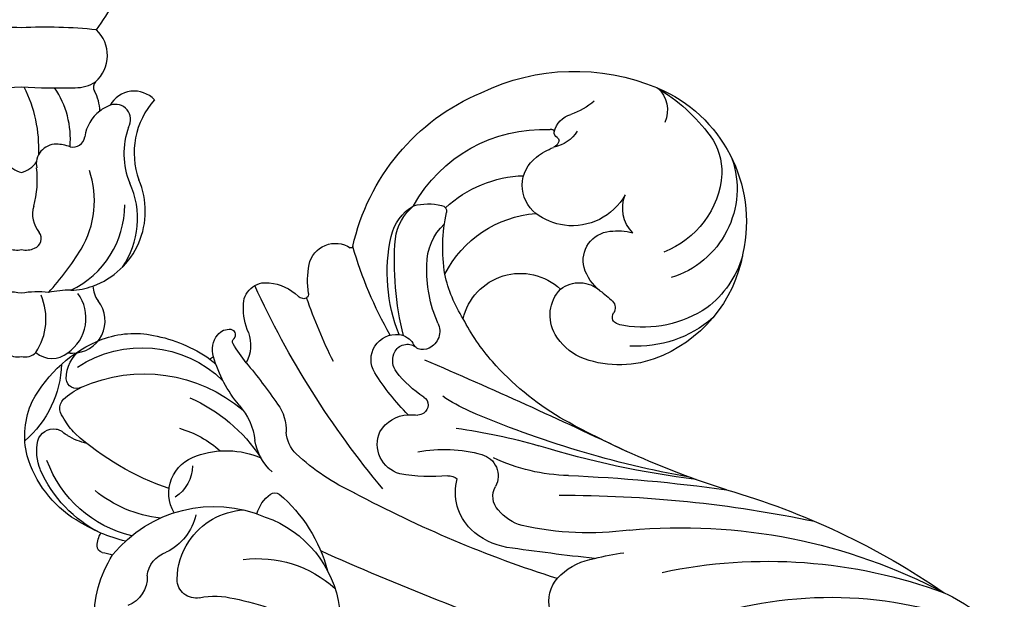
# Model space of a CAD drawing. Units: millimetres. Extents: x 777 to 7077, y 1417 to 2902.
# Drawn here: x 1679 to 1724, y 2406 to 2433 of the extents above; entities that cross this region are included whole.
import ezdxf

# ---------------------------------------------------------------- set-up
doc = ezdxf.new("R2010")
doc.units = ezdxf.units.MM
doc.layers.add('H-08.木作(細線)', color=8, linetype='Continuous')

# ---------------------------------------------------------------- blocks, each defined once
blk = doc.blocks.new('SE-21034L-d')
at = {"layer": 'H-08.木作(細線)'}
for centre, radius, start, end in [((-13.124, 39.679), 6.164, 63.7969, 104.6424), ((-13.587, 44.215), 1.606, 35.0388, 92.5689), ((-8.609, 48.873), 4.953, 218.167, 264.6377), ((-12.794, 39.934), 5.347, 92.2635, 170.0202), ((-13.615, 41.65), 4.133, 104.9649, 138.0193), ((-12.31, 41.877), 3.841, 22.1917, 60.2084), ((-33.157, 34.898), 10.006, 48.2492, 102.9821), ((-12.678, 44.891), 0.475, 277.1412, 31.3182), ((-33.693, 34.938), 9.86, 100.0011, 148.4702), ((-12.065, 39.951), 6.425, 135.9984, 161.2842), ((-11.198, 37.547), 7.019, 101.6812, 166.2532), ((-11.996, 40.977), 3.499, 83.9254, 100.2546), ((-11.761, 43.824), 0.646, 30.9277, 77.8899), ((-12.28, 43.719), 1.159, 358.7304, 22.1624), ((-21.687, 42.525), 1.03, 33.4871, 134.7329), ((-62.827, 35.432), 41.826, 356.0285, 11.1901), ((-14.362, 43.335), 3.261, 351.7486, 6.3072), ((-10.088, 43.09), 0.648, 144.0404, 165.867), ((-10.025, 43.018), 0.741, 134.9082, 142.3853), ((-10.019, 43.015), 0.747, 51.6125, 135.0843), ((-11.114, 41.899), 2.308, 13.4986, 47.5109), ((-25.213, 41.948), 1.239, 48.1603, 159.0977), ((-20.997, 41.626), 2.16, 130.9436, 170.5377), ((-23.183, 41.303), 2.958, 12.958, 37.2583), ((-13.547, 44.136), 2.975, 318.7738, 337.252), ((-12.019, 43.538), 1.335, 335.5925, 347.4819), ((-13.659, 41.599), 5.2, 337.6934, 19.4155), ((-32.754, 36.092), 6.807, 64.7923, 128.4263), ((-26.943, 40.136), 3.744, 26.507, 46.9404), ((-19.545, 42.39), 0.257, 153.6686, 255.7063), ((-19.545, 42.39), 0.257, 138.3163, 153.6686), ((-19.285, 42.069), 0.668, 73.7218, 132.5784), ((-19.364, 41.676), 1.068, 17.972, 75.5778), ((-23.651, 45.647), 12.82, 324.9721, 347.4777), ((-14.65, 41.129), 5.489, 319.1549, 15.8046), ((-28.95, 39.854), 2.562, 110.6647, 139.6522), ((-29.633, 40.092), 2.17, 48.3331, 95.8502), ((-30.029, 39.86), 2.397, 43.6306, 85.8262), ((-26.442, 42.418), 0.0759, 226.1741, 339.2304), ((-44.504, 35.96), 19.114, 6.3231, 19.5707), ((-19.646, 41.915), 0.229, 11.4184, 80.6325), ((-14.482, 41.193), 5.749, 331.722, 12.5004), ((-33.366, 35.947), 7.748, 14.2051, 48.0932), ((-23.4, 41.92), 0.223, 210.4396, 319.0767), ((-48.697, 34.178), 26.392, 9.6521, 16.5539), ((-23.66, 42.12), 0.55, 321.0649, 345.3558), ((-18.688, 42.418), 1.674, 195.6407, 244.5188), ((-30.504, 41.297), 11.102, 357.985, 3.4268), ((-18.237, 41.689), 0.335, 75.1641, 109.2421), ((-24.264, 39.912), 6.276, 356.3081, 19.4861), ((-16.677, 41.505), 1.559, 160.996, 175.0585), ((-39.131, 44.552), 3.269, 265.3498, 287.1517), ((-37.793, 40.388), 1.105, 49.613, 109.7589), ((-36.997, 41.292), 0.101, 122.0129, 217.783), ((-37.255, 41.049), 0.254, 332.7762, 45.438), ((-37.521, 42.099), 0.862, 303.0928, 308.5018), ((-31.668, 35.822), 5.537, 82.8999, 123.9591), ((-30.695, 41.312), 0.289, 136.0404, 222.0683), ((-38.648, 32.669), 13.618, 21.6269, 40.5055), ((-36.912, 40.858), 0.139, 147.3959, 224.7628), ((-36.733, 41.079), 0.423, 228.8827, 283.4908), ((-35.812, 37.2), 3.564, 88.8463, 103.3331), ((-35.77, 39.127), 1.636, 344.1242, 88.977), ((-35.867, 35.521), 7.478, 26.5495, 48.4682), ((-30.871, 38.157), 2.615, 35.9293, 82.283), ((9.787, 39.016), 29.256, 176.2954, 180.9668), ((-9.798, 37.293), 7.604, 149.7883, 182.3677), ((-37.345, 42.145), 1.633, 248.1754, 294.7629), ((-11.315, 37.282), 4.865, 142.201, 167.6806), ((-36.411, 36.619), 6.664, 148.5628, 228.3599), ((-34.232, 36.756), 8.544, 156.9989, 179.1688), ((-40.757, 39.792), 1.374, 167.287, 239.7922), ((-15.813, 41.63), 5.65, 311.9584, 345.4307), ((-31.524, 34.307), 5.125, 62.7633, 121.4306), ((-33.568, 35.936), 6.105, 12.268, 37.9589), ((-15.031, 39.214), 2.984, 174.3577, 208.7516), ((-18.961, 43.912), 10.984, 330.3038, 337.0319), ((-14.476, 37.072), 1.797, 5.8756, 108.8208), ((-36.836, 39.482), 2.759, 313.3127, 343.0925), ((-35.066, 36.316), 6.416, 3.5429, 23.3968), ((-17.404, 38.512), 2.061, 179.7041, 217.9688), ((-13.91, 34.857), 4.08, 106.3058, 148.6703), ((-13.208, 39.611), 1.807, 217.5531, 271.6924), ((-15.714, 42.296), 7.367, 319.4305, 328.7045), ((-9.896, 37.372), 1.197, 36.702, 66.5371), ((-25.076, 36.99), 1.158, 4.3392, 132.1915), ((-9.188, 37.907), 0.309, 319.8434, 35.5717), ((-25.227, 37.183), 0.914, 133.3309, 159.5943), ((-19.77, 36.67), 2.395, 347.2309, 27.5837), ((-10.839, 31.567), 5.982, 74.7632, 149.0349), ((-5.01, 34.018), 5.399, 136.8898, 142.0448), ((-36.856, 39.511), 2.794, 245.3814, 313.1994), ((-30.433, 34.68), 2.696, 48.9442, 168.8484), ((-26.764, 37.372), 0.849, 189.4065, 280.7383), ((-25.446, 37.245), 0.688, 158.0877, 187.1875), ((-10.259, 38.459), 15.923, 184.6813, 185.228), ((-25.52, 36.73), 0.657, 54.6137, 155.0053), ((-25.636, 36.527), 0.89, 0, 56.1294), ((-35.874, 36.36), 11.975, 351.6317, 3.4327), ((-20.388, 36.409), 1.595, 351.2697, 31.5451), ((-11.323, 32.213), 5.523, 34.1543, 68.1481), ((-39.785, 36.937), 2.991, 181.0997, 216.6159), ((-38.882, 35.605), 1.615, 351.3067, 57.7444), ((-38.601, 35.249), 10.045, 354.7602, 8.3755), ((-26.729, 37.202), 0.676, 280.5259, 324.6155), ((-26.455, 37.009), 0.34, 324.3738, 359.7984), ((-35.787, 34.862), 1.352, 21.9909, 120.5372), ((196.454, -97.002), 259.4, 149.09555, 151.34109), ((-30.02, 36.751), 5.279, 338.9243, 357.5689), ((-29.19, 38.293), 10.594, 330.8618, 348.4206), ((-11.769, 38.495), 2.536, 228.5368, 279.7531), ((-35.012, 33.416), 2.992, 119.2531, 139.4506), ((-13.613, 32.785), 3.217, 69.0628, 122.8233), ((-13.609, 32.756), 3.243, 36.8267, 69.3209), ((-10.951, 34.764), 1.291, 41.8487, 107.4944), ((-38.895, 36.687), 4.26, 196.7898, 288.9839), ((-36.681, 34.68), 2.255, 344.5833, 17.7761), ((-16.76, 34.982), 0.375, 90.2435, 157.0493), ((-16.762, 33.774), 1.584, 50.1094, 90.3585), ((-8.827, 36.382), 1.387, 213.0761, 284.8538), ((-38.994, 37.842), 4.173, 220.1098, 284.9323), ((-33.132, 33.799), 1.403, 87.7775, 168.4132), ((-33.404, 33.488), 1.744, 5.427, 79.2247), ((-24.683, 34.698), 0.439, 159.465, 272.9853), ((-23.162, 33.288), 1.586, 66.3496, 123.0465), ((-10.246, 33.479), 7.055, 166.4828, 200.778), ((-34.503, 37.627), 9.272, 330.7495, 339.4698), ((-20.976, 30.162), 5.4, 124.4076, 129.2289), ((-23.229, 33.526), 1.404, 321.1331, 59.9392), ((-11.739, 31.7), 5.154, 145.154, 208.3549), ((-11.713, 34.192), 0.864, 294.3826, 35.9349), ((-30.893, 32.783), 3.841, 160.2516, 171.5275), ((-42.015, 35.722), 13.49, 336.8473, 354.0818), ((-24.654, 34.709), 0.449, 269.2765, 305.9672), ((-34.333, 33.415), 2.676, 331.6158, 5.1085), ((-11.461, 29.007), 5.301, 118.6652, 167.9191), ((-34.273, 33.285), 0.423, 171.4177, 249.7567), ((-65.867, 56.698), 45.974, 315.9471, 329.1115), ((-69.407, 57.286), 55.051, 323.465, 333.9788), ((-9.895, 30.18), 3.541, 114.371, 140.2943), ((-34.538, 32.562), 0.347, 11.5313, 69.945), ((-34.57, 32.591), 0.374, 332.9819, 6.1941), ((-7.733, 14.172), 25.733, 133.5548, 142.1709), ((-20.595, 27.069), 6.542, 115.4324, 141.3855), ((-28.121, 38.44), 8.331, 300.7027, 315.9245), ((-38.208, 35.828), 5.258, 272.0558, 315.5519), ((-36.023, 34.664), 4.766, 286.1744, 328.0604), ((-35.045, 32.835), 0.908, 310.5941, 332.9086), ((-3.352, 23.837), 12.646, 137.1216, 153.4955), ((-36.428, 36.165), 6.32, 225.7428, 285.9082), ((-132.882, 98.91), 133.76, 324.95562, 329.93271), ((-37.915, 35.164), 4.593, 232.1074, 268.6951), ((-37.499, 35.329), 5.313, 264.8543, 309.3417), ((-23.482, 30.711), 0.685, 124.2625, 162.582), ((-24.921, 30.514), 1.011, 140.9382, 244.6485), ((-25.665, 29.056), 2.408, 350.4035, 50.5529), ((-69.147, 48.901), 43.642, 330.0846, 334.9435), ((-33.597, 34.93), 8.647, 307.2301, 330.8139), ((-62.621, 56.146), 43.366, 313.074, 322.8457), ((-25.743, 28.763), 0.923, 352.9029, 65.0377), ((-26.997, 28.783), 2.174, 321.5446, 356.4621), ((-26.387, 29.238), 3.15, 315.3621, 349.3252), ((16.751, -29.366), 73.018, 128.16146, 133.87637), ((5.473, -18.35), 56.52, 125.6719, 137.6483), ((-67.559, 48.147), 41.889, 323.5644, 329.8965), ((-35.586, 36.506), 13.721, 297.8923, 318.5955), ((-102.814, 108.136), 112.995, 312.06878, 314.12422), ((-25.757, 21.591), 2.986, 83.306, 116.8255), ((-25.589, 22.918), 1.648, 335.4152, 83.751), ((-16.023, 2.114), 25.855, 120.5563, 153.6632), ((-22.452, 12.517), 12.628, 111.6237, 117.8278), ((-6.94, 2.122), 34.231, 141.8493, 160.4362), ((-19.783, 0.534), 23.391, 113.873, 146.085), ((-23.879, 1.274), 18.738, 111.0388, 151.0022), ((-31.012, 9.071), 9.345, 151.1148, 172.0824)]:
    blk.add_arc(centre, radius, start, end, dxfattribs=at)
blk = doc.blocks.new('SE-21014-d')
at = {"layer": 'H-08.木作(細線)'}
for centre, radius, start, end in [((-1.405, 50.009), 1.124, 48.7959, 130.2618), ((-2.366, 49.409), 1.476, 88.9508, 218.5173), ((-1.034, 49.279), 1.93, 124.6656, 215.9999), ((-2.301, 50.144), 0.742, 76.8031, 92.983), ((-2.366, 49.409), 1.476, 80.8354, 88.9508), ((1.641, 49.32), 2.769, 146.3331, 203.1624), ((-0.182, 50.392), 0.668, 74.1803, 136.1535), ((0.182, 50.392), 0.668, 43.8465, 105.8197), ((-4.485, 47.771), 1.201, 1.6624, 36.7199), ((-0.409, 44.085), 4.334, 115.5058, 180.0744), ((-2.231, 44.99), 3.007, 90.8456, 110.5048), ((8.112, 39.53), 12.691, 137.5353, 148.7464), ((-2.271, 53.16), 5.164, 269.9568, 281.4004), ((-0.759, 53.156), 5.082, 264.4498, 278.5889), ((0.759, 53.156), 5.082, 261.4111, 275.5502), ((-2.032, 44.372), 3.656, 110.0264, 203.1392), ((-1.426, 44.711), 3.907, 145.3066, 204.7308), ((0.964, 43.893), 4.317, 149.0364, 198.9071), ((-0.211, 45.149), 1.003, 77.863, 113.046), ((0.211, 45.149), 1.003, 66.954, 102.137), ((-0.438, 45.628), 0.474, 110.4212, 216.9735), ((-1.809, 44.509), 1.296, 343.3685, 40.0573), ((3.863, 42.912), 4.596, 164.5364, 186.7172), ((-8.845, 41.692), 3.668, 318.3302, 19.8016), ((-8.186, 41.727), 3.483, 339.5605, 22.7946), ((0.266, 41.486), 1.136, 103.5455, 147.2183), ((-0.266, 41.486), 1.136, 32.7817, 76.4545), ((-1.589, 42.196), 0.905, 269.1547, 11.3688), ((5.394, 41.478), 6.195, 177.349, 206.8904), ((-2.369, 40.882), 0.545, 75.5187, 172.8471), ((1.902, 41.05), 4.151, 175.0398, 214.4228), ((-1.575, 43.196), 1.904, 249.7811, 269.1692), ((-4.705, 41.204), 1.813, 307.5603, 351.9191), ((-4.318, 40.159), 0.699, 149.8521, 290.3813), ((-5.181, 40.12), 1.267, 223.1881, 330.8886), ((-4.705, 41.204), 1.813, 290.3373, 307.5603), ((-1.756, 39.776), 1.843, 180.2955, 209.8697), ((-2.323, 37.214), 1.626, 131.8875, 226.2797), ((-3.672, 38.677), 0.366, 316.1977, 29.7091), ((-2.481, 36.98), 1.716, 89.6153, 122.7107), ((-1.609, 10.456), 28.253, 86.7355, 91.7445), ((1.609, 10.456), 28.253, 88.2555, 93.2645), ((9.979, 26.487), 16.477, 144.5684, 155.1276), ((-1.087, 58.531), 22.616, 264.0135, 272.7561), ((1.087, 58.531), 22.616, 267.2439, 275.9865)]:
    blk.add_arc(centre, radius, start, end, dxfattribs=at)

msp = doc.modelspace()

# ---------------------------------------------------------------- block references
at = {"rotation": 180}
msp.add_blockref('SE-21014-d', (1678.919, 2468.641), dxfattribs=at)
at = {"xscale": -1, "rotation": 35.83277841791489}
msp.add_blockref('SE-21034L-d', (1697.451, 2372.789), dxfattribs=at)

doc.saveas('drawing.dxf')
